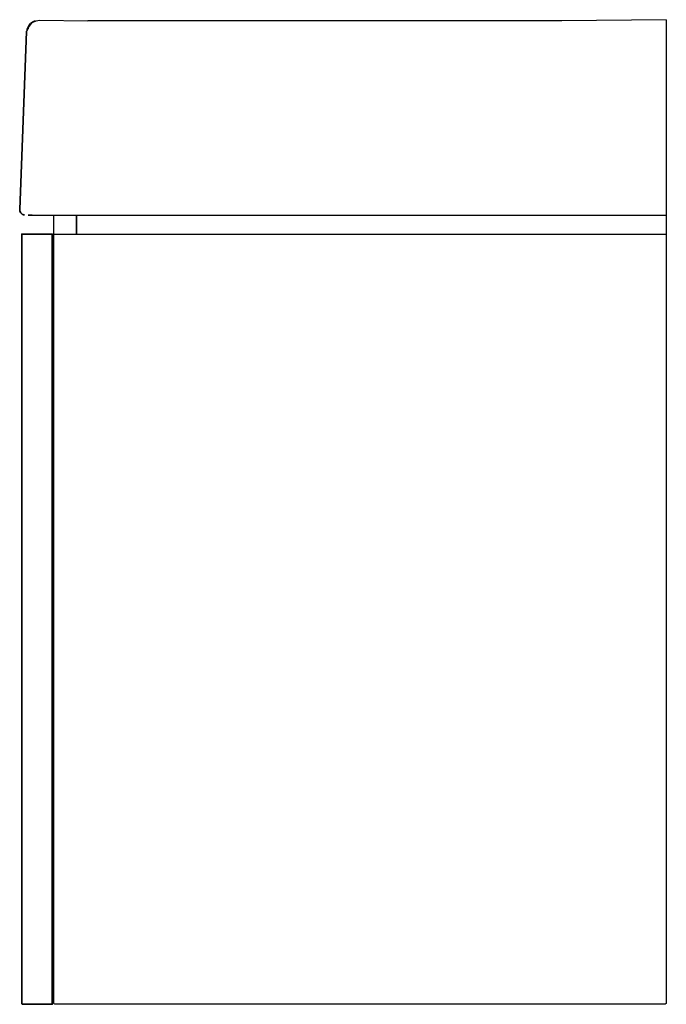
# Model space of a CAD drawing. Extents: x -0.461 to 0, y -0.001 to 0.702.
import ezdxf

# ---------------------------------------------------------------- set-up
doc = ezdxf.new("R2010")
doc.units = 0
doc.layers.get('Defpoints').update_dxf_attribs({"color": 4})

msp = doc.modelspace()

# ---------------------------------------------------------------- linework, layer by layer
for points in [[(-0.43709, 0.54927), (-0.43709, 0.56268)], [(0, 0.56268), (0, 0.54927)], [(0, 0), (-0.00001, -0.00001), (-0.0007, -0.0007), (-0.00071, -0.00071), (-0.43639, -0.00071), (-0.43639, -0.0007), (-0.43674, -0.00036), (-0.43674, -0.00035), (-0.43709, -0.00001), (-0.43709, 0), (-0.43709, 0.54927), (0, 0.54927), (0, 0)]]:
    msp.add_lwpolyline(points)
at = {"lineweight": 35}
for points in [[(-0.42086, 0.54927), (-0.42086, 0.54942), (-0.42086, 0.54985), (-0.42086, 0.55051), (-0.42086, 0.55137), (-0.42086, 0.55238), (-0.42086, 0.55352), (-0.42086, 0.55598), (-0.42086, 0.55844), (-0.42086, 0.55957), (-0.42086, 0.56058), (-0.42086, 0.56144), (-0.42086, 0.5621), (-0.42086, 0.56253), (-0.42086, 0.56268), (-0.42086, 0.56253), (-0.42086, 0.5621), (-0.42086, 0.56144), (-0.42086, 0.56058), (-0.42086, 0.55957), (-0.42086, 0.55844), (-0.42086, 0.55598), (-0.42086, 0.55352), (-0.42086, 0.55238), (-0.42086, 0.55137), (-0.42086, 0.55051), (-0.42086, 0.54985), (-0.42086, 0.54942)], [(-0.46002, 0.54892), (-0.46002, 0.54927), (-0.46002, 0.54927), (-0.43815, 0.54927), (-0.43815, -0.00071), (-0.45967, -0.00071), (-0.46002, -0.00035), (-0.46002, -0.00035)]]:
    msp.add_lwpolyline(points, close=True, dxfattribs=at)
at = {"layer": 'Defpoints'}
for p, q in [((-0.07444, 0.70167), (-0.41275, 0.70167)), ((0, 0.70238), (-0.07444, 0.70167)), ((-0.43709, 0.54857), (-0.43709, 0.54857)), ((-0.00035, 0.54927), (-0.00035, 0.54927))]:
    msp.add_line(p, q, dxfattribs=at)
at = {"layer": 'Defpoints', "lineweight": 35}
for points in [[(-0.4505, 0.70132), (-0.45085, 0.70132), (-0.45086, 0.70132), (-0.45226, 0.70062), (-0.45226, 0.70061), (-0.45366, 0.69956), (-0.45368, 0.69955), (-0.45472, 0.69851), (-0.45473, 0.69849), (-0.45543, 0.69709), (-0.45544, 0.69708), (-0.45614, 0.69568), (-0.45614, 0.69568), (-0.45614, 0.69462), (-0.45649, 0.69427), (-0.45649, 0.69426), (-0.45649, 0.69391), (-0.46143, 0.56691), (-0.46143, 0.56585), (-0.46143, 0.56584), (-0.46108, 0.56515), (-0.46073, 0.56445), (-0.46072, 0.56444), (-0.46003, 0.56374), (-0.46002, 0.56374), (-0.45932, 0.56339), (-0.45931, 0.56338), (-0.45861, 0.56303), (-0.45792, 0.56269), (-0.4579, 0.56268)], [(-0.45544, 0.56268), (-0.45543, 0.56268), (-0.4554, 0.56268), (-0.45536, 0.56268), (-0.45532, 0.56268), (-0.45527, 0.56268), (-0.45521, 0.56268), (-0.45517, 0.56268), (-0.45513, 0.56268), (-0.4551, 0.56268), (-0.45508, 0.56268), (-0.45508, 0.56268), (-0.45506, 0.56268), (-0.45502, 0.56268), (-0.45498, 0.56268), (-0.45493, 0.56268), (-0.45487, 0.56268), (-0.45483, 0.56268), (-0.45478, 0.56268), (-0.45475, 0.56268), (-0.45473, 0.56268), (-0.45472, 0.56268), (-0.45467, 0.56268), (-0.45457, 0.56268), (-0.45444, 0.56268), (-0.4543, 0.56268), (-0.45414, 0.56268), (-0.45399, 0.56268), (-0.45386, 0.56268), (-0.45375, 0.56268), (-0.45369, 0.56268), (-0.45367, 0.56268), (-0.45363, 0.56268), (-0.45354, 0.56268), (-0.45342, 0.56268), (-0.45328, 0.56268), (-0.45312, 0.56268), (-0.45297, 0.56268), (-0.45283, 0.56268), (-0.45272, 0.56268), (-0.45264, 0.56268), (-0.45261, 0.56268)]]:
    msp.add_lwpolyline(points, dxfattribs=at)
at = {"layer": 'Defpoints'}
for points in [[(-0.45508, 0.69568), (-0.45508, 0.69672), (-0.45508, 0.69674), (-0.45438, 0.69779), (-0.45437, 0.6978), (-0.45262, 0.70026), (-0.45259, 0.70027), (-0.44979, 0.70167), (-0.44979, 0.70167), (-0.44732, 0.70203), (-0.41275, 0.70167)], [(0, 0.70238), (0, 0.56268)], [(-0.45264, 0.56268), (0, 0.56268)]]:
    msp.add_lwpolyline(points, dxfattribs=at)

doc.saveas('drawing.dxf')
